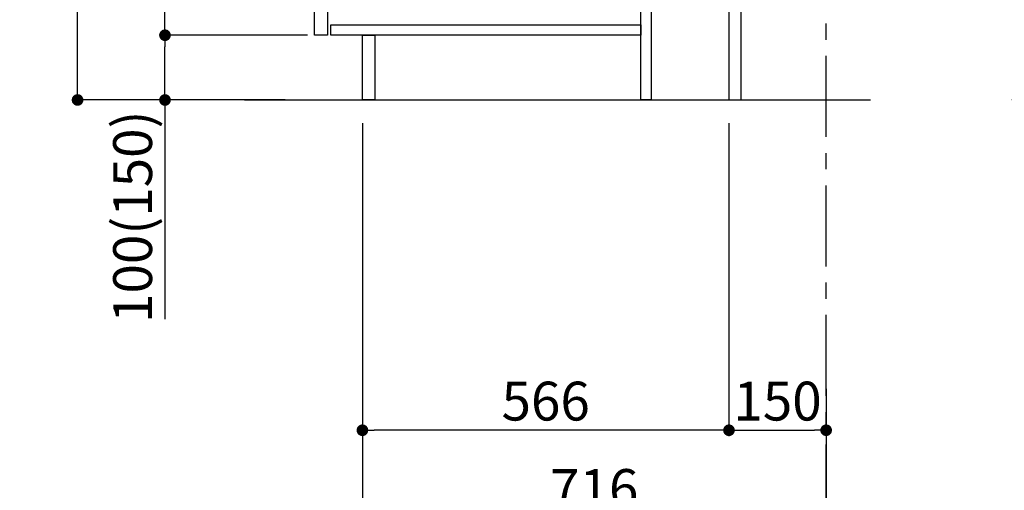
# Model space of a CAD drawing. Extents: x 56059 to 82181, y -10810 to -2410.
# Drawn here: x 63397 to 64917, y -9455 to -8729 of the extents above; entities that cross this region are included whole.
import ezdxf

# ---------------------------------------------------------------- set-up
doc = ezdxf.new("R2010")
doc.units = 0
doc.header["$LTSCALE"] = 50
doc.header["$MEASUREMENT"] = 0
doc.linetypes.add('CENTER', pattern=[2, 1.25, -0.25, 0.25, -0.25])
doc.layers.get('0').update_dxf_attribs({"linetype": 'CONTINUOUS'})
for name, color, linetype in [('111-壁仕上', 3, 'CONTINUOUS'), ('122-扉', 6, 'CONTINUOUS'), ('166-寸法B', 11, 'CONTINUOUS')]:
    doc.layers.add(name, color=color, linetype=linetype)
doc.styles.add('KH001', font='txt')
doc.dimstyles.new('KH1xx030', dxfattribs={"dimscale": 30, "dimtxt": 2, "dimasz": 0.6, "dimexe": 0.3, "dimexo": 1.2, "dimgap": 0.5, "dimtad": 3, "dimdec": 1, "dimdsep": 46, "dimlunit": 6, "dimtxsty": 'KH001', "dimblk": 'DOT', "dimcen": 1, "dimdle": 1, "dimclrd": 256, "dimclre": 256, "dimclrt": 256, "dimadec": 0, "dimazin": 0, "dimtfac": 1, "dimtdec": 1, "dimtix": 1, "dimtmove": 2, "dimatfit": 3, "dimldrblk": 'CLOSEDBLANK', "dimfxl": 1, "dimtolj": 1, "dimtzin": 0, "dimlwd": -1, "dimlwe": -1, "dimarcsym": 0})

# ---------------------------------------------------------------- blocks, each defined once
blk = doc.blocks.new('_Dot')
at = {"color": 0, "linetype": 'ByBlock', "lineweight": -2}
blk.add_line((-0.5, 0), (-1, 0), dxfattribs=at)
at = {"color": 0, "linetype": 'ByBlock', "const_width": 0.5}
blk.add_lwpolyline([(-0.25, 0, 1), (0.25, 0, 1)], format="xyb", close=True, dxfattribs=at)
blk = doc.blocks.new('*D131')
at = {"layer": '166-寸法B', "transparency": 16777216}
for p, q in [((65322.9, -6452.5), (64928.6, -6452.5)), ((64937.6, -8834.5), (64937.6, -6470.5)), ((65322.9, -8852.5), (64928.6, -8852.5))]:
    blk.add_line(p, q, dxfattribs=at)
at = {"layer": '166-寸法B', "transparency": 16777216, "xscale": 18, "yscale": 18, "zscale": 18}
for p, rotation in [((64937.6, -6452.5), 90), ((64937.6, -8852.5), 270)]:
    blk.add_blockref('_Dot', p, dxfattribs=dict(at, rotation=rotation))
at = {"layer": '166-寸法B', "transparency": 16777216, "insert": (64888.8, -7652.5), "char_height": 60, "attachment_point": 5, "rotation": 90, "style": 'KH001'}
blk.add_mtext('\\A1;2,400', dxfattribs=at)
blk = doc.blocks.new('_ClosedBlank')
at = {"color": 0, "linetype": 'ByBlock', "lineweight": -2}
for p, q in [((-1, 0.167), (0, 0)), ((-1, 0.167), (-1, -0.167)), ((0, 0), (-1, -0.167))]:
    blk.add_line(p, q, dxfattribs=at)
blk = doc.blocks.new('*D135')
at = {"layer": '166-寸法B', "transparency": 16777216}
for p, q in [((64491.9, -8888.5), (64491.9, -9371.5)), ((64641.9, -9298.8), (64641.9, -9371.5)), ((64509.9, -9362.5), (64623.9, -9362.5))]:
    blk.add_line(p, q, dxfattribs=at)
at = {"layer": '166-寸法B', "transparency": 16777216, "xscale": 18, "yscale": 18, "zscale": 18, "rotation": 180}
blk.add_blockref('_Dot', (64491.9, -9362.5), dxfattribs=at)
at = {"layer": '166-寸法B', "transparency": 16777216, "xscale": 18, "yscale": 18, "zscale": 18}
blk.add_blockref('_Dot', (64641.9, -9362.5), dxfattribs=at)
at = {"layer": '166-寸法B', "transparency": 16777216, "insert": (64566.9, -9317.5), "char_height": 60, "attachment_point": 5, "style": 'KH001'}
blk.add_mtext('\\A1;150', dxfattribs=at)
blk = doc.blocks.new('*D137')
at = {"layer": '166-寸法B', "transparency": 16777216}
for p, q in [((63805.9, -7992.5), (63477.1, -7992.5)), ((63486.1, -8834.5), (63486.1, -8010.5)), ((63806.4, -8852.5), (63477.1, -8852.5))]:
    blk.add_line(p, q, dxfattribs=at)
at = {"layer": '166-寸法B', "transparency": 16777216, "xscale": 18, "yscale": 18, "zscale": 18}
for p, rotation in [((63486.1, -7992.5), 90), ((63486.1, -8852.5), 270)]:
    blk.add_blockref('_Dot', p, dxfattribs=dict(at, rotation=rotation))
at = {"layer": '166-寸法B', "transparency": 16777216, "insert": (63436.1, -8422.5), "char_height": 60, "attachment_point": 5, "rotation": 90, "style": 'KH001'}
blk.add_mtext('\\A1;860(910)', dxfattribs=at)
blk = doc.blocks.new('*D140')
at = {"layer": '166-寸法B', "transparency": 16777216}
for p, q in [((63840.9, -8752.5), (63612.1, -8752.5)), ((63621.1, -8834.5), (63621.1, -8770.5)), ((63806.4, -8852.5), (63612.1, -8852.5)), ((63621.1, -8852.5), (63621.1, -9190.9))]:
    blk.add_line(p, q, dxfattribs=at)
at = {"layer": '166-寸法B', "transparency": 16777216, "xscale": 18, "yscale": 18, "zscale": 18}
for p, rotation in [((63621.1, -8752.5), 90), ((63621.1, -8852.5), 270)]:
    blk.add_blockref('_Dot', p, dxfattribs=dict(at, rotation=rotation))
at = {"layer": '166-寸法B', "transparency": 16777216, "insert": (63571.1, -9032.8), "char_height": 60, "attachment_point": 5, "rotation": 90, "style": 'KH001'}
blk.add_mtext('\\A1;100(150)', dxfattribs=at)
blk = doc.blocks.new('*D141')
at = {"layer": '166-寸法B', "transparency": 16777216}
for p, q in [((63805.9, -8032.5), (63612.1, -8032.5)), ((63621.1, -8734.5), (63621.1, -8050.5)), ((63840.9, -8752.5), (63612.1, -8752.5))]:
    blk.add_line(p, q, dxfattribs=at)
at = {"layer": '166-寸法B', "transparency": 16777216, "xscale": 18, "yscale": 18, "zscale": 18}
for p, rotation in [((63621.1, -8032.5), 90), ((63621.1, -8752.5), 270)]:
    blk.add_blockref('_Dot', p, dxfattribs=dict(at, rotation=rotation))
at = {"layer": '166-寸法B', "transparency": 16777216, "insert": (63576.1, -8392.5), "char_height": 60, "attachment_point": 5, "rotation": 90, "style": 'KH001'}
blk.add_mtext('\\A1;720', dxfattribs=at)
blk = doc.blocks.new('*D144')
at = {"layer": '166-寸法B', "transparency": 16777216}
for p, q in [((63925.9, -8888.5), (63925.9, -9371.5)), ((64491.9, -8888.5), (64491.9, -9371.5)), ((64473.9, -9362.5), (63943.9, -9362.5))]:
    blk.add_line(p, q, dxfattribs=at)
at = {"layer": '166-寸法B', "transparency": 16777216, "xscale": 18, "yscale": 18, "zscale": 18, "rotation": 180}
blk.add_blockref('_Dot', (63925.9, -9362.5), dxfattribs=at)
at = {"layer": '166-寸法B', "transparency": 16777216, "xscale": 18, "yscale": 18, "zscale": 18}
blk.add_blockref('_Dot', (64491.9, -9362.5), dxfattribs=at)
at = {"layer": '166-寸法B', "transparency": 16777216, "insert": (64208.9, -9317.5), "char_height": 60, "attachment_point": 5, "style": 'KH001'}
blk.add_mtext('\\A1;566', dxfattribs=at)
blk = doc.blocks.new('*D155')
at = {"layer": '166-寸法B', "transparency": 16777216}
for p, q in [((63925.9, -8888.5), (63925.9, -9506.5)), ((64641.9, -9334.8), (64641.9, -9506.5)), ((63943.9, -9497.5), (64623.9, -9497.5))]:
    blk.add_line(p, q, dxfattribs=at)
at = {"layer": '166-寸法B', "transparency": 16777216, "xscale": 18, "yscale": 18, "zscale": 18, "rotation": 180}
blk.add_blockref('_Dot', (63925.9, -9497.5), dxfattribs=at)
at = {"layer": '166-寸法B', "transparency": 16777216, "xscale": 18, "yscale": 18, "zscale": 18}
blk.add_blockref('_Dot', (64641.9, -9497.5), dxfattribs=at)
at = {"layer": '166-寸法B', "transparency": 16777216, "insert": (64283.9, -9452.5), "char_height": 60, "attachment_point": 5, "style": 'KH001'}
blk.add_mtext('\\A1;716', dxfattribs=at)

msp = doc.modelspace()

# ---------------------------------------------------------------- linework, layer by layer
at = {"layer": '111-壁仕上', "color": 253, "linetype": 'CENTER', "ltscale": 2}
msp.add_line((64641.91, -9709.49), (64641.91, -7452.68), dxfattribs=at)
at = {"layer": '111-壁仕上', "ltscale": 2}
msp.add_line((63743.83, -8852.51), (64710.41, -8852.51), dxfattribs=at)
at = {"layer": '122-扉', "color": 253}
for points in [[(64491.91, -8852.51), (64510.91, -8852.51), (64510.91, -8032.51), (64491.91, -8032.51)], [(63851.91, -8219.51), (63871.91, -8219.51), (63871.91, -8752.51), (63851.91, -8752.51)], [(64355.91, -8672.51), (64371.91, -8672.51), (64371.91, -8852.51), (64355.91, -8852.51)], [(63925.91, -8752.51), (63944.91, -8752.51), (63944.91, -8852.51), (63925.91, -8852.51)]]:
    msp.add_lwpolyline(points, close=True, dxfattribs=at)
at = {"layer": '122-扉', "color": 253, "linetype": 'Continuous'}
msp.add_lwpolyline([(63876.91, -8736.51), (64355.91, -8736.51), (64355.91, -8752.51), (63876.91, -8752.51)], close=True, dxfattribs=at)

# ---------------------------------------------------------------- dimensions: what is measured, and where the dimension line sits
at = {"layer": '166-寸法B'}
for base, p1, p2, picture, middle in [((64937.6, -6452.51), (65358.86, -8852.51), (65358.86, -6452.51), '*D131', (64888.79, -7652.51)), ((63621.14, -8032.51), (63876.91, -8752.51), (63841.91, -8032.51), '*D141', (63576.14, -8392.51))]:
    dim = msp.add_linear_dim(base=base, p1=p1, p2=p2, angle=90, dimstyle='KH1xx030', dxfattribs=at)
    dim.commit()
    dim.dimension.update_dxf_attribs({"geometry": picture, "text_midpoint": middle})
dim = msp.add_linear_dim(base=(63486.14, -7992.51), p1=(63842.44, -8852.51), p2=(63841.91, -7992.51), angle=90, dimstyle='KH1xx030', override={"dimpost": '(910)'}, dxfattribs=at)
dim.commit()
dim.dimension.update_dxf_attribs({"geometry": '*D137', "text_midpoint": (63436.13, -8422.51)})
dim = msp.add_linear_dim(base=(63621.14, -8752.51), p1=(63842.44, -8852.51), p2=(63876.91, -8752.51), angle=90, dimstyle='KH1xx030', override={"dimpost": '(150)', "dimtmove": 1}, dxfattribs=at)
dim.commit()
dim.dimension.update_dxf_attribs({"geometry": '*D140', "text_midpoint": (63662.2, -9032.84), "dimtype": 128})
for base, p1, p2, picture, middle in [((63925.91, -9362.51), (64491.91, -8852.51), (63925.91, -8852.51), '*D144', (64208.91, -9317.51)), ((64641.91, -9497.51), (63925.91, -8852.51), (64641.91, -9298.83), '*D155', (64283.91, -9452.51)), ((64641.91, -9362.51), (64491.91, -8852.51), (64641.91, -9262.83), '*D135', (64566.91, -9317.51))]:
    dim = msp.add_linear_dim(base=base, p1=p1, p2=p2, dimstyle='KH1xx030', dxfattribs=at)
    dim.commit()
    dim.dimension.update_dxf_attribs({"geometry": picture, "text_midpoint": middle})

doc.saveas('drawing.dxf')
